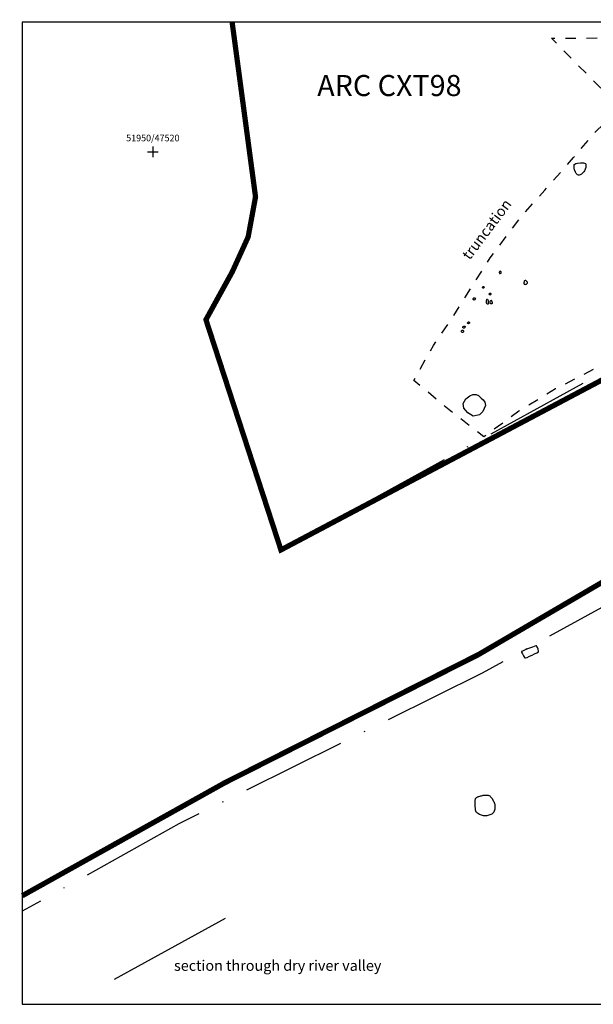
# Model space of a CAD drawing. Extents: x 51071 to 52704, y 46499 to 48274.
# Drawn here: x 52554 to 52608, y 47647 to 47740 of the extents above; entities that cross this region are included whole.
import ezdxf
from ezdxf.enums import TextEntityAlignment as Align

# ---------------------------------------------------------------- set-up
doc = ezdxf.new("R2010")
doc.units = 0
doc.header["$MEASUREMENT"] = 0
doc.linetypes.add('7-7', pattern=[15, 9.975, -2.475, 0.075, -2.475])
doc.linetypes.add('USTATION5', pattern=[2, 1, -1])
for name, color, linetype in [('101R', 7, 'CONTINUOUS'), ('328R', 7, 'CONTINUOUS'), ('329R', 7, 'CONTINUOUS'), ('330R', 7, 'CONTINUOUS'), ('331R', 7, 'CONTINUOUS'), ('332R', 7, 'CONTINUOUS'), ('333R', 7, 'CONTINUOUS'), ('334R', 7, 'CONTINUOUS'), ('335R', 7, 'CONTINUOUS'), ('338R', 7, 'CONTINUOUS'), ('339R', 7, 'CONTINUOUS'), ('340R', 7, 'CONTINUOUS'), ('343R', 7, 'CONTINUOUS'), ('40-106CXT97', 7, 'CONTINUOUS'), ('BUILDINGPLAN', 7, 'CONTINUOUS'), ('FEATURES', 7, 'CONTINUOUS'), ('INSERT', 6, 'CONTINUOUS'), ('MAXARCH', 5, '7-7'), ('MAXEXTENT', 1, 'CONTINUOUS'), ('QUARRY', 8, 'CONTINUOUS'), ('SECTIONLINE', 4, 'CONTINUOUS'), ('SITEGRID1', 2, 'CONTINUOUS')]:
    doc.layers.add(name, color=color, linetype=linetype)
doc.styles.add('ROMANS', font='romans')
doc.styles.get("Standard").update_dxf_attribs({"font": 'romans.shx'})

# ---------------------------------------------------------------- blocks, each defined once
blk = doc.blocks.new('GRID')
at = {"layer": 'SITEGRID1'}
for points in [[(-0.2, 0), (0.2, 0)], [(0, 0.2), (0, -0.2)]]:
    blk.add_lwpolyline(points, dxfattribs=at)
at = {"layer": 'SITEGRID1', "style": 'ROMANS'}
blk.add_attdef('GRID', text='', height=0.25, dxfattribs=at).set_placement((0, 0.4), align=Align.CENTER)

msp = doc.modelspace()

# ---------------------------------------------------------------- linework, layer by layer
at = {"layer": '101R', "color": 7}
msp.add_lwpolyline([(52601.47, 47680.363), (52601.467, 47680.322), (52601.567, 47680.142), (52601.678, 47679.953), (52601.764, 47679.815), (52601.807, 47679.764), (52601.853, 47679.758), (52602.017, 47679.799), (52602.251, 47679.915), (52602.475, 47680.031), (52602.71, 47680.146), (52602.946, 47680.257), (52603.08, 47680.342), (52603.085, 47680.408), (52603.049, 47680.578), (52602.985, 47680.763), (52602.948, 47680.839), (52602.913, 47680.898), (52602.843, 47680.892), (52602.522, 47680.786), (52602.224, 47680.696), (52602.056, 47680.632), (52601.761, 47680.503), (52601.561, 47680.415)], close=True, dxfattribs=at)
at = {"layer": '328R'}
msp.add_lwpolyline([(52606.669, 47725.743), (52606.592, 47725.868), (52606.511, 47726.1), (52606.476, 47726.253), (52606.476, 47726.428), (52606.469, 47726.542), (52606.495, 47726.601), (52606.529, 47726.628), (52606.636, 47726.685), (52606.791, 47726.705), (52607.084, 47726.752), (52607.239, 47726.76), (52607.371, 47726.747), (52607.474, 47726.71), (52607.555, 47726.672), (52607.589, 47726.628), (52607.598, 47726.481), (52607.597, 47726.293), (52607.526, 47726.143), (52607.448, 47725.977), (52607.403, 47725.894), (52607.316, 47725.804), (52607.169, 47725.679), (52607.042, 47725.61), (52606.952, 47725.583), (52606.899, 47725.58), (52606.801, 47725.601)], close=True, dxfattribs=at)
at = {"layer": '329R'}
msp.add_lwpolyline([(52596.45, 47711.483), (52596.394, 47711.486), (52596.376, 47711.504), (52596.356, 47711.533), (52596.359, 47711.569), (52596.378, 47711.611), (52596.41, 47711.647), (52596.435, 47711.667), (52596.491, 47711.667), (52596.513, 47711.643), (52596.53, 47711.605), (52596.531, 47711.577), (52596.524, 47711.542)], close=True, dxfattribs=at)
at = {"layer": '330R'}
msp.add_lwpolyline([(52598.47, 47713.591), (52598.477, 47713.502), (52598.496, 47713.437), (52598.521, 47713.394), (52598.588, 47713.396), (52598.678, 47713.412), (52598.707, 47713.435), (52598.719, 47713.464), (52598.687, 47713.571), (52598.661, 47713.651), (52598.636, 47713.67), (52598.597, 47713.677), (52598.523, 47713.637)], close=True, dxfattribs=at)
at = {"layer": '331R'}
msp.add_lwpolyline([(52598.33, 47713.357), (52598.28, 47713.335), (52598.261, 47713.33), (52598.245, 47713.327), (52598.221, 47713.36), (52598.191, 47713.404), (52598.168, 47713.444), (52598.151, 47713.521), (52598.156, 47713.597), (52598.159, 47713.679), (52598.178, 47713.74), (52598.187, 47713.777), (52598.2, 47713.802), (52598.22, 47713.818), (52598.252, 47713.811), (52598.278, 47713.759), (52598.3, 47713.696), (52598.311, 47713.598), (52598.32, 47713.508), (52598.33, 47713.429), (52598.337, 47713.389)], close=True, dxfattribs=at)
at = {"layer": '332R'}
msp.add_lwpolyline([(52598.558, 47714.25), (52598.52, 47714.217), (52598.474, 47714.204), (52598.457, 47714.208), (52598.426, 47714.228), (52598.418, 47714.287), (52598.428, 47714.336), (52598.445, 47714.365), (52598.462, 47714.378), (52598.485, 47714.392), (52598.513, 47714.394), (52598.536, 47714.386), (52598.556, 47714.361), (52598.573, 47714.334), (52598.575, 47714.307), (52598.567, 47714.279)], close=True, dxfattribs=at)
at = {"layer": '333R'}
msp.add_lwpolyline([(52601.7, 47715.311), (52601.713, 47715.281), (52601.734, 47715.245), (52601.79, 47715.223), (52601.859, 47715.214), (52601.919, 47715.232), (52601.97, 47715.273), (52602.008, 47715.291), (52602.028, 47715.313), (52602.035, 47715.33), (52602.042, 47715.383), (52602.032, 47715.427), (52601.979, 47715.486), (52601.911, 47715.547), (52601.874, 47715.578), (52601.836, 47715.576), (52601.765, 47715.553), (52601.744, 47715.514), (52601.721, 47715.451), (52601.706, 47715.353)], close=True, dxfattribs=at)
at = {"layer": '334R'}
msp.add_lwpolyline([(52599.399, 47716.248), (52599.446, 47716.245), (52599.499, 47716.266), (52599.537, 47716.287), (52599.559, 47716.319), (52599.546, 47716.375), (52599.536, 47716.413), (52599.518, 47716.436), (52599.501, 47716.448), (52599.461, 47716.458), (52599.409, 47716.45), (52599.387, 47716.435), (52599.377, 47716.416), (52599.364, 47716.38), (52599.36, 47716.347), (52599.381, 47716.29)], close=True, dxfattribs=at)
at = {"layer": '335R'}
msp.add_lwpolyline([(52597.882, 47714.862), (52597.86, 47714.846), (52597.825, 47714.855), (52597.798, 47714.867), (52597.789, 47714.888), (52597.785, 47714.916), (52597.785, 47714.936), (52597.793, 47714.959), (52597.8, 47714.983), (52597.821, 47715), (52597.868, 47715.011), (52597.899, 47715.006), (52597.915, 47714.975), (52597.934, 47714.931), (52597.927, 47714.904)], close=True, dxfattribs=at)
at = {"layer": '338R'}
msp.add_lwpolyline([(52597.069, 47713.774), (52597.05, 47713.755), (52597.02, 47713.733), (52596.99, 47713.728), (52596.948, 47713.734), (52596.918, 47713.757), (52596.902, 47713.777), (52596.888, 47713.805), (52596.886, 47713.839), (52596.89, 47713.874), (52596.907, 47713.905), (52596.944, 47713.926), (52596.972, 47713.941), (52597.009, 47713.939), (52597.046, 47713.929), (52597.071, 47713.91), (52597.091, 47713.88), (52597.099, 47713.855), (52597.1, 47713.832)], close=True, dxfattribs=at)
at = {"layer": '339R'}
msp.add_lwpolyline([(52596.016, 47711.063), (52595.983, 47711.067), (52595.952, 47711.077), (52595.913, 47711.089), (52595.908, 47711.096), (52595.898, 47711.129), (52595.907, 47711.18), (52595.95, 47711.218), (52596.003, 47711.257), (52596.04, 47711.258), (52596.091, 47711.252), (52596.125, 47711.218), (52596.136, 47711.187), (52596.138, 47711.139), (52596.109, 47711.113)], close=True, dxfattribs=at)
at = {"layer": '340R'}
msp.add_lwpolyline([(52595.917, 47710.651), (52595.838, 47710.64), (52595.797, 47710.673), (52595.774, 47710.707), (52595.76, 47710.763), (52595.78, 47710.818), (52595.844, 47710.853), (52595.902, 47710.86), (52595.935, 47710.845), (52595.977, 47710.791), (52595.98, 47710.744), (52595.958, 47710.712)], close=True, dxfattribs=at)
at = {"layer": '343R'}
msp.add_lwpolyline([(52596.893, 47702.702), (52596.377, 47703.014), (52596.003, 47703.471), (52595.933, 47703.909), (52596.174, 47704.335), (52596.573, 47704.648), (52596.847, 47704.749), (52597.159, 47704.767), (52597.389, 47704.681), (52597.65, 47704.421), (52597.846, 47704.27), (52597.996, 47704.038), (52598.048, 47703.711), (52597.809, 47703.155), (52597.485, 47702.817)], close=True, dxfattribs=at)
at = {"layer": '40-106CXT97'}
msp.add_lwpolyline([(52598.746, 47666.301), (52598.793, 47666.212), (52598.842, 47666.124), (52598.887, 47666.033), (52598.924, 47665.936), (52598.924, 47665.936), (52598.939, 47665.875), (52598.949, 47665.815), (52598.954, 47665.754), (52598.955, 47665.692), (52598.955, 47665.692), (52598.953, 47665.59), (52598.945, 47665.491), (52598.929, 47665.394), (52598.902, 47665.296), (52598.902, 47665.296), (52598.871, 47665.21), (52598.834, 47665.129), (52598.787, 47665.055), (52598.727, 47664.988), (52598.727, 47664.988), (52598.649, 47664.933), (52598.565, 47664.894), (52598.476, 47664.865), (52598.382, 47664.838), (52598.382, 47664.838), (52598.281, 47664.81), (52598.182, 47664.788), (52598.082, 47664.774), (52597.978, 47664.771), (52597.978, 47664.771), (52597.878, 47664.779), (52597.784, 47664.798), (52597.691, 47664.825), (52597.597, 47664.86), (52597.597, 47664.86), (52597.486, 47664.908), (52597.383, 47664.962), (52597.287, 47665.026), (52597.198, 47665.106), (52597.198, 47665.106), (52597.174, 47665.134), (52597.156, 47665.164), (52597.141, 47665.196), (52597.128, 47665.231), (52597.128, 47665.231), (52597.112, 47665.297), (52597.103, 47665.363), (52597.099, 47665.429), (52597.095, 47665.498), (52597.095, 47665.498), (52597.083, 47665.656), (52597.074, 47665.808), (52597.071, 47665.961), (52597.076, 47666.119), (52597.076, 47666.119), (52597.079, 47666.2), (52597.083, 47666.277), (52597.095, 47666.353), (52597.121, 47666.427), (52597.121, 47666.427), (52597.141, 47666.457), (52597.164, 47666.483), (52597.191, 47666.506), (52597.221, 47666.527), (52597.221, 47666.527), (52597.27, 47666.555), (52597.32, 47666.578), (52597.372, 47666.596), (52597.427, 47666.615), (52597.427, 47666.615), (52597.513, 47666.642), (52597.596, 47666.665), (52597.681, 47666.685), (52597.769, 47666.703), (52597.769, 47666.703), (52597.848, 47666.719), (52597.925, 47666.733), (52598.002, 47666.744), (52598.082, 47666.748), (52598.082, 47666.748), (52598.156, 47666.748), (52598.227, 47666.745), (52598.297, 47666.735), (52598.367, 47666.714), (52598.367, 47666.714), (52598.416, 47666.69), (52598.46, 47666.66), (52598.5, 47666.626), (52598.54, 47666.587), (52598.54, 47666.587), (52598.599, 47666.519), (52598.65, 47666.447), (52598.697, 47666.374), (52598.746, 47666.301)], dxfattribs=at)
at = {"layer": 'FEATURES'}
msp.add_lwpolyline([(52598.746, 47666.301), (52598.793, 47666.212), (52598.842, 47666.124), (52598.887, 47666.033), (52598.924, 47665.936), (52598.924, 47665.936), (52598.939, 47665.875), (52598.949, 47665.815), (52598.954, 47665.754), (52598.955, 47665.692), (52598.955, 47665.692), (52598.953, 47665.59), (52598.945, 47665.491), (52598.929, 47665.394), (52598.902, 47665.296), (52598.902, 47665.296), (52598.871, 47665.21), (52598.834, 47665.129), (52598.787, 47665.055), (52598.727, 47664.988), (52598.727, 47664.988), (52598.649, 47664.933), (52598.565, 47664.894), (52598.476, 47664.865), (52598.382, 47664.838), (52598.382, 47664.838), (52598.281, 47664.81), (52598.182, 47664.788), (52598.082, 47664.774), (52597.978, 47664.771), (52597.978, 47664.771), (52597.878, 47664.779), (52597.784, 47664.798), (52597.691, 47664.825), (52597.597, 47664.86), (52597.597, 47664.86), (52597.486, 47664.908), (52597.383, 47664.962), (52597.287, 47665.026), (52597.198, 47665.106), (52597.198, 47665.106), (52597.174, 47665.134), (52597.156, 47665.164), (52597.141, 47665.196), (52597.128, 47665.231), (52597.128, 47665.231), (52597.112, 47665.297), (52597.103, 47665.363), (52597.099, 47665.429), (52597.095, 47665.498), (52597.095, 47665.498), (52597.083, 47665.656), (52597.074, 47665.808), (52597.071, 47665.961), (52597.076, 47666.119), (52597.076, 47666.119), (52597.079, 47666.2), (52597.083, 47666.277), (52597.095, 47666.353), (52597.121, 47666.427), (52597.121, 47666.427), (52597.141, 47666.457), (52597.164, 47666.483), (52597.191, 47666.506), (52597.221, 47666.527), (52597.221, 47666.527), (52597.27, 47666.555), (52597.32, 47666.578), (52597.372, 47666.596), (52597.427, 47666.615), (52597.427, 47666.615), (52597.513, 47666.642), (52597.596, 47666.665), (52597.681, 47666.685), (52597.769, 47666.703), (52597.769, 47666.703), (52597.848, 47666.719), (52597.925, 47666.733), (52598.002, 47666.744), (52598.082, 47666.748), (52598.082, 47666.748), (52598.156, 47666.748), (52598.227, 47666.745), (52598.297, 47666.735), (52598.367, 47666.714), (52598.367, 47666.714), (52598.416, 47666.69), (52598.46, 47666.66), (52598.5, 47666.626), (52598.54, 47666.587), (52598.54, 47666.587), (52598.599, 47666.519), (52598.65, 47666.447), (52598.697, 47666.374), (52598.746, 47666.301)], dxfattribs=at)
at = {"layer": 'INSERT'}
msp.add_lwpolyline([(52554.061, 47646.885), (52703.661, 47646.885), (52703.661, 47740.085), (52554.061, 47740.085)], close=True, dxfattribs=at)
at = {"layer": 'MAXARCH', "flags": 128}
msp.add_lwpolyline([(52618.023, 47740.085), (52636.942, 47721.378), (52618.014, 47711.284), (52610.834, 47707.786), (52608.312, 47706.374), (52578.628, 47690.011), (52571.504, 47711.859), (52574.014, 47716.419), (52575.514, 47719.719), (52576.214, 47723.519), (52573.993, 47740.085)], dxfattribs=at)
at = {"layer": 'MAXARCH'}
msp.add_lwpolyline([(52697.122, 47659.364), (52697.111, 47672.402), (52689.289, 47691.417), (52696.001, 47700.051), (52681.697, 47722.467), (52681.697, 47722.467), (52655.65, 47708.567), (52612.875, 47686.64), (52597.757, 47678.31), (52568.914, 47664.018), (52554.061, 47655.717)], dxfattribs=at)
at = {"layer": 'MAXEXTENT', "const_width": 0.5}
for points in [[(52672.564, 47740.085), (52672.827, 47739.658), (52671.712, 47739.249), (52578.628, 47690.011), (52571.503, 47711.859), (52574.014, 47716.419), (52575.513, 47719.717), (52576.214, 47723.519), (52573.993, 47740.085)], [(52554.061, 47657.191), (52573.277, 47667.903), (52597.397, 47680.082), (52613.214, 47689.318), (52621.515, 47693.818), (52656.416, 47711.619), (52682.46, 47724.715), (52690.438, 47712.04), (52701.38, 47694.895), (52703.661, 47691.295)]]:
    msp.add_lwpolyline(points, dxfattribs=at)
at = {"layer": 'QUARRY', "linetype": 'USTATION5', "flags": 128}
msp.add_lwpolyline([(52615.903, 47715.712), (52612.65, 47709.447), (52609.108, 47707.557), (52604.716, 47705.29), (52601.22, 47703.19), (52597.912, 47700.738), (52594.596, 47703.312), (52591.247, 47706.098), (52593.12, 47709.425), (52594.998, 47712.181), (52596.088, 47713.919), (52598.502, 47717.738), (52601.457, 47721.654), (52603.693, 47724.153), (52606.422, 47727.264), (52608.588, 47729.78), (52610.351, 47731.396), (52610.871, 47731.963), (52607.765, 47735.091), (52604.322, 47738.569), (52609.332, 47738.61), (52614.117, 47738.151), (52618.146, 47737.485), (52620.756, 47736.957), (52623.623, 47734.202), (52623.623, 47734.202), (52625.624, 47732.203), (52625.624, 47732.203), (52625.624, 47732.203), (52635.847, 47722.045), (52636.502, 47721.397), (52636.502, 47721.397), (52636.502, 47721.397), (52629.02, 47717.517), (52629.02, 47717.517), (52619.822, 47712.681)], close=True, dxfattribs=at)
at = {"layer": 'SECTIONLINE'}
msp.add_lwpolyline([(52573.32, 47655.031), (52562.791, 47649.232)], dxfattribs=at)

# ---------------------------------------------------------------- block references
at = {"layer": 'SITEGRID1', "xscale": 2.5, "yscale": 2.5, "zscale": 2.5}
msp.add_blockref('GRID', (52566.46, 47727.795), dxfattribs=at).add_auto_attribs({'GRID': '51950/47520'})

# ---------------------------------------------------------------- texts
at = {"layer": 'BUILDINGPLAN', "style": 'ROMANS'}
msp.add_text('ARC CXT98', height=2, dxfattribs=at).set_placement((52582.072, 47733.086))
at = {"layer": 'QUARRY'}
msp.add_text('truncation', height=1, rotation=52.98791, dxfattribs=at).set_placement((52596.553, 47717.459))
at = {"layer": 'SECTIONLINE'}
msp.add_text('section through dry river valley', height=1, dxfattribs=at).set_placement((52568.474, 47650.062))

doc.saveas('drawing.dxf')
